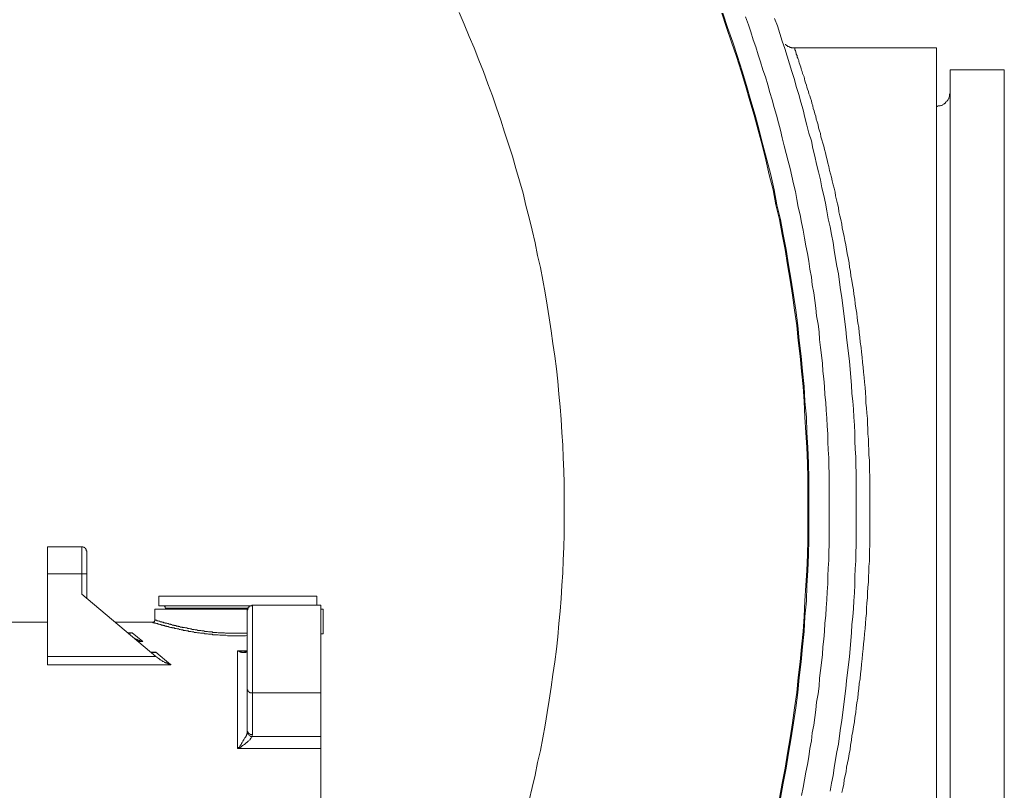
# Model space of a CAD drawing. Units: inches. Extents: x 149.1 to 232.2, y -281.8 to -222.7.
# Drawn here: x 216 to 222.8, y -252.6 to -247.2 of the extents above; entities that cross this region are included whole.
import ezdxf

# ---------------------------------------------------------------- set-up
doc = ezdxf.new("R2010")
doc.units = ezdxf.units.IN
doc.header["$MEASUREMENT"] = 0
doc.layers.add('图层 1', color=7, linetype='Continuous')

msp = doc.modelspace()

# ---------------------------------------------------------------- linework, layer by layer
at = {"layer": '图层 1', "lineweight": 9}
for points in [[(219.7768, -250.65), (219.7768, -250.5625), (219.7768, -250.4715), (219.7737, -250.384), (219.7702, -250.2931), (219.7668, -250.2056), (219.7599, -250.1181), (219.7564, -250.0271), (219.7499, -249.94), (219.7399, -249.8521), (219.733, -249.7615), (219.723, -249.674), (219.713, -249.5861), (219.6993, -249.4986), (219.6862, -249.4115), (219.6724, -249.3205), (219.6593, -249.233), (219.6455, -249.1455), (219.629, -249.058), (219.6117, -248.9705), (219.5918, -248.8861), (219.5752, -248.7989), (219.5546, -248.7111), (219.5346, -248.6236), (219.5111, -248.5395), (219.4908, -248.452), (219.4671, -248.368), (219.4402, -248.2805), (219.4168, -248.1964), (219.3899, -248.112), (219.363, -248.0279), (219.3361, -247.9439), (219.3058, -247.8598), (219.2789, -247.7754), (219.2452, -247.6913), (219.2149, -247.6073), (219.1846, -247.5263), (219.1508, -247.4423), (219.1174, -247.3616), (219.0805, -247.2776), (219.0468, -247.1966)], [(221.4728, -250.65), (221.4728, -250.5422), (221.4728, -250.4378), (221.4693, -250.3303), (221.4659, -250.2225), (221.459, -250.1181), (221.4521, -250.0102), (221.4456, -249.9027), (221.439, -249.7984), (221.4287, -249.6905), (221.4187, -249.5861), (221.4053, -249.4787), (221.3949, -249.3743), (221.3784, -249.2664), (221.3646, -249.1624), (221.3481, -249.058), (221.3312, -248.9502), (221.3143, -248.8458), (221.2943, -248.7414), (221.274, -248.637), (221.2502, -248.533), (221.2303, -248.4286), (221.2034, -248.3242), (221.18, -248.2198), (221.1531, -248.1154), (221.1262, -248.0145), (221.0993, -247.9101), (221.069, -247.8092), (221.0387, -247.7048), (221.0084, -247.6038), (220.9746, -247.5029), (220.9409, -247.402), (220.9071, -247.301), (220.8737, -247.1997)], [(221.4793, -250.65), (221.4793, -250.5422), (221.4793, -250.4378), (221.4759, -250.3303), (221.4728, -250.2225), (221.4659, -250.1181), (221.4625, -250.0102), (221.4521, -249.9027), (221.4456, -249.7984), (221.4356, -249.6905), (221.4252, -249.5861), (221.4122, -249.4787), (221.4018, -249.3743), (221.3884, -249.2664), (221.3715, -249.1624), (221.355, -249.058), (221.3377, -248.9502), (221.3212, -248.8458), (221.3009, -248.7414), (221.2806, -248.637), (221.2571, -248.533), (221.2371, -248.4286), (221.2137, -248.3242), (221.1868, -248.2198), (221.1596, -248.1154), (221.1328, -248.0145), (221.1055, -247.9101), (221.0756, -247.8092), (221.0453, -247.7048), (221.0149, -247.6038), (220.9815, -247.5029), (220.9512, -247.402), (220.914, -247.301), (220.8802, -247.1997)], [(221.4287, -252.6423), (221.439, -252.5885), (221.449, -252.5348), (221.459, -252.4807), (221.4693, -252.427), (221.4793, -252.3732), (221.4859, -252.316), (221.4962, -252.2619), (221.5028, -252.2082), (221.5127, -252.1545), (221.5196, -252.1004), (221.5265, -252.0466), (221.5331, -251.9929), (221.5431, -251.9357), (221.55, -251.8816), (221.5534, -251.8279), (221.5599, -251.7741), (221.5665, -251.72), (221.5734, -251.6632), (221.5768, -251.6091), (221.5837, -251.5554), (221.5872, -251.5013), (221.5903, -251.4441), (221.5968, -251.3903), (221.6003, -251.3366), (221.6037, -251.2829), (221.6071, -251.2253), (221.6106, -251.1716), (221.6106, -251.1178), (221.614, -251.0606), (221.6171, -251.0066), (221.6171, -250.9528), (221.6206, -250.8956), (221.6206, -250.8419), (221.6206, -250.7878), (221.6206, -250.7306), (221.6206, -250.6769), (221.6206, -250.6228), (221.6206, -250.569), (221.6206, -250.5118), (221.6206, -250.4581), (221.6206, -250.4044), (221.6171, -250.3468), (221.6171, -250.2931), (221.614, -250.2393), (221.6106, -250.1821), (221.6106, -250.1281), (221.6071, -250.0743), (221.6037, -250.0171), (221.6003, -249.9634), (221.5968, -249.9093), (221.5903, -249.8556), (221.5872, -249.7984), (221.5837, -249.7446), (221.5768, -249.6905), (221.5734, -249.6368), (221.5665, -249.5796), (221.5599, -249.5259), (221.5534, -249.4718), (221.55, -249.418), (221.5431, -249.3643), (221.5331, -249.3071), (221.5265, -249.253), (221.5196, -249.1993), (221.5127, -249.1455), (221.5028, -249.0914), (221.4962, -249.0377), (221.4859, -248.9805), (221.4793, -248.9268), (221.4693, -248.8727), (221.459, -248.8189), (221.449, -248.7652), (221.439, -248.7111), (221.4287, -248.6573), (221.4187, -248.6036), (221.4053, -248.5495), (221.3949, -248.4958), (221.3853, -248.442), (221.3715, -248.3883), (221.3615, -248.3342), (221.3481, -248.2805), (221.3346, -248.2298), (221.3212, -248.1761), (221.3074, -248.1223), (221.2943, -248.0682), (221.2806, -248.0145), (221.2675, -247.9642), (221.2537, -247.9101), (221.2371, -247.8564), (221.2234, -247.8023), (221.2068, -247.752), (221.1934, -247.6982), (221.1765, -247.6441), (221.1596, -247.5938), (221.1427, -247.5398), (221.1262, -247.4895), (221.109, -247.4357), (221.0924, -247.3851), (221.0756, -247.3313), (221.0587, -247.2807), (221.0387, -247.2269)], [(221.6271, -252.6123), (221.6375, -252.5582), (221.6475, -252.5045), (221.654, -252.4504), (221.6643, -252.3932), (221.6747, -252.3395), (221.6843, -252.2857), (221.6912, -252.2285), (221.6981, -252.1744), (221.7081, -252.1207), (221.7146, -252.0635), (221.7215, -252.0098), (221.7284, -251.9526), (221.735, -251.8985), (221.7415, -251.8447), (221.7484, -251.7876), (221.7553, -251.7338), (221.7618, -251.6766), (221.7653, -251.6225), (221.7718, -251.5654), (221.7753, -251.5116), (221.7787, -251.4544), (221.7856, -251.4003), (221.789, -251.3431), (221.7921, -251.2894), (221.7956, -251.2322), (221.7987, -251.1781), (221.7987, -251.1209), (221.8021, -251.0672), (221.8056, -251.01), (221.8056, -250.9563), (221.809, -250.8991), (221.809, -250.845), (221.809, -250.7878), (221.809, -250.734), (221.809, -250.6769), (221.809, -250.6228), (221.809, -250.5656), (221.809, -250.5118), (221.809, -250.4547), (221.809, -250.4009), (221.8056, -250.3437), (221.8056, -250.2896), (221.8021, -250.2324), (221.7987, -250.1787), (221.7987, -250.1215), (221.7956, -250.0678), (221.7921, -250.0102), (221.789, -249.9565), (221.7856, -249.8993), (221.7787, -249.8456), (221.7753, -249.788), (221.7718, -249.7343), (221.7653, -249.6771), (221.7618, -249.6234), (221.7553, -249.5662), (221.7484, -249.5121), (221.7415, -249.4549), (221.735, -249.4011), (221.7284, -249.3474), (221.7215, -249.2902), (221.7146, -249.2365), (221.7081, -249.1793), (221.6981, -249.1252), (221.6912, -249.0714), (221.6843, -249.0143), (221.6747, -248.9602), (221.6643, -248.9064), (221.654, -248.8492), (221.6475, -248.7951), (221.6375, -248.7414), (221.6271, -248.6877), (221.614, -248.6305), (221.6037, -248.5767), (221.5937, -248.5226), (221.5837, -248.4689), (221.5699, -248.4148), (221.5599, -248.3611), (221.5465, -248.3039), (221.5331, -248.2501), (221.5196, -248.1964), (221.5062, -248.1423), (221.4962, -248.0886), (221.4793, -248.0345), (221.4659, -247.9807), (221.4521, -247.927), (221.439, -247.8732), (221.4221, -247.8192), (221.4087, -247.7654), (221.3918, -247.7117), (221.3784, -247.661), (221.3615, -247.6073), (221.3446, -247.5532), (221.3281, -247.4994), (221.3109, -247.4457), (221.2943, -247.3951), (221.2774, -247.3413), (221.2606, -247.2876), (221.2406, -247.2369)], [(221.3784, -247.4423), (221.3749, -247.4423), (221.3715, -247.4423), (221.3681, -247.4423), (221.3646, -247.4423), (221.3615, -247.4423), (221.3584, -247.4423), (221.355, -247.4388), (221.3515, -247.4388), (221.3481, -247.4388), (221.3446, -247.4357), (221.3412, -247.4357), (221.3377, -247.4323), (221.3346, -247.4323), (221.3312, -247.4323), (221.3312, -247.4288), (221.3281, -247.4288), (221.3281, -247.4257), (221.3246, -247.4257), (221.3212, -247.4219), (221.3178, -247.4188), (221.3143, -247.4188)], [(222.3675, -247.4423), (221.3784, -247.4423)], [(221.3784, -247.4457), (221.3818, -247.4457), (221.3818, -247.4492), (221.3818, -247.4523), (221.3818, -247.4557), (221.3853, -247.4591), (221.3853, -247.4626), (221.3884, -247.4691), (221.3884, -247.4726), (221.3918, -247.4795), (221.3918, -247.486), (221.3949, -247.4929), (221.3984, -247.496), (221.3984, -247.5063), (221.4018, -247.5129), (221.4053, -247.5198), (221.4087, -247.5298), (221.4087, -247.5367), (221.4122, -247.5466), (221.4156, -247.5566), (221.4187, -247.5635), (221.4221, -247.577), (221.4252, -247.587), (221.4287, -247.5969), (221.4321, -247.6073), (221.4356, -247.6207), (221.4425, -247.6342), (221.4456, -247.6441), (221.449, -247.6579), (221.4521, -247.671), (221.4556, -247.6848), (221.4625, -247.7013), (221.4659, -247.7151), (221.4693, -247.7282), (221.4759, -247.7451), (221.4793, -247.762), (221.4859, -247.7754), (221.4893, -247.7923), (221.4962, -247.8092), (221.4997, -247.826), (221.5062, -247.846), (221.5093, -247.8629), (221.5162, -247.8798), (221.5196, -247.9001), (221.5265, -247.917), (221.53, -247.937), (221.5365, -247.9573), (221.5431, -247.9773), (221.5465, -247.9976), (221.5534, -248.0179), (221.5599, -248.0383), (221.5634, -248.0617), (221.5699, -248.0817), (221.5768, -248.1054), (221.5837, -248.1254), (221.5872, -248.1492), (221.5937, -248.1726), (221.6003, -248.1964), (221.6071, -248.2198), (221.6106, -248.2432), (221.6171, -248.267), (221.6237, -248.2939), (221.6306, -248.3173), (221.6375, -248.3407), (221.6409, -248.368), (221.6475, -248.3948), (221.654, -248.4186), (221.6609, -248.4451), (221.6643, -248.4723), (221.6712, -248.4992), (221.6778, -248.5261), (221.6843, -248.553), (221.6878, -248.5833), (221.6947, -248.6101), (221.7015, -248.637), (221.7081, -248.6673), (221.7112, -248.6942), (221.7181, -248.7249), (221.725, -248.7548), (221.7284, -248.7821), (221.735, -248.812), (221.7415, -248.8423), (221.7449, -248.8727), (221.7518, -248.903), (221.7587, -248.9367), (221.7618, -248.9671), (221.7684, -248.9974), (221.7718, -249.0273), (221.7787, -249.0611), (221.7822, -249.0914), (221.789, -249.1252), (221.7921, -249.1555), (221.7987, -249.1893), (221.8021, -249.2227), (221.8056, -249.253), (221.8125, -249.2868), (221.8159, -249.3205), (221.819, -249.3539), (221.8256, -249.3877), (221.829, -249.4215), (221.8325, -249.4549), (221.8359, -249.4886), (221.8428, -249.5259), (221.8462, -249.5596), (221.8493, -249.593), (221.8528, -249.6299), (221.8559, -249.6637), (221.8593, -249.6974), (221.8628, -249.7343), (221.8662, -249.768), (221.8697, -249.8049), (221.8731, -249.8387), (221.8762, -249.8759), (221.8762, -249.9127), (221.8797, -249.9465), (221.8828, -249.9834), (221.8862, -250.0206), (221.8862, -250.0574), (221.8896, -250.0912), (221.8896, -250.1281), (221.8931, -250.1653), (221.8931, -250.2021), (221.8965, -250.2393), (221.8965, -250.2762), (221.9, -250.31), (221.9, -250.3468), (221.9, -250.384), (221.9034, -250.4209), (221.9034, -250.4581), (221.9034, -250.495), (221.9034, -250.5322), (221.9034, -250.569), (221.9034, -250.6062), (221.9034, -250.6431), (221.9034, -250.6803), (221.9034, -250.7172), (221.9034, -250.7544), (221.9034, -250.7912), (221.9034, -250.8284), (221.9034, -250.8653), (221.9034, -250.9025), (221.9, -250.9394), (221.9, -250.9762), (221.9, -251.0134), (221.8965, -251.0503), (221.8965, -251.0841), (221.8931, -251.1209), (221.8931, -251.1581), (221.8896, -251.195), (221.8862, -251.2322), (221.8862, -251.2691), (221.8828, -251.3028), (221.8797, -251.34), (221.8797, -251.3769), (221.8762, -251.4107), (221.8731, -251.4475), (221.8697, -251.4813), (221.8662, -251.5182), (221.8628, -251.5554), (221.8593, -251.5888), (221.8559, -251.6225), (221.8528, -251.6597), (221.8493, -251.6935), (221.8462, -251.7304), (221.8428, -251.7638), (221.8393, -251.7976), (221.8359, -251.8313), (221.829, -251.8651), (221.8256, -251.8985), (221.8225, -251.9323), (221.819, -251.966), (221.8125, -251.9998), (221.809, -252.0332), (221.8056, -252.067), (221.7987, -252.1004), (221.7956, -252.131), (221.789, -252.1645), (221.7856, -252.1982), (221.7787, -252.2285), (221.7753, -252.2588), (221.7684, -252.2923), (221.7653, -252.3226), (221.7587, -252.3529), (221.7553, -252.3867), (221.7484, -252.417), (221.7415, -252.4473), (221.7384, -252.4776), (221.7319, -252.5045), (221.725, -252.5348), (221.7215, -252.5651), (221.7146, -252.5954), (221.7081, -252.6223)], [(222.3675, -253.8574), (222.3675, -247.4423)], [(222.4615, -249.3674), (222.4615, -247.5938)], [(222.8384, -247.5938), (222.4615, -247.5938)], [(222.8384, -249.3674), (222.8384, -247.5938)], [(222.3675, -247.8495), (222.3709, -247.8495), (222.3775, -247.846), (222.3809, -247.846), (222.3878, -247.846), (222.3912, -247.846), (222.3978, -247.8429), (222.4009, -247.8429), (222.4078, -247.8395), (222.4112, -247.836), (222.4181, -247.8326), (222.4216, -247.8295), (222.4247, -247.8295), (222.4281, -247.826), (222.4312, -247.8192), (222.4347, -247.8161), (222.4415, -247.8123), (222.4415, -247.8092), (222.445, -247.8057), (222.4484, -247.7992), (222.4519, -247.7957), (222.4519, -247.7888), (222.455, -247.7857), (222.4581, -247.7788), (222.4581, -247.7754), (222.4581, -247.7689), (222.4581, -247.7654), (222.4615, -247.7585), (222.4615, -247.7554)], [(222.4615, -253.7061), (222.4615, -249.3674)], [(222.8384, -253.7061), (222.8384, -249.3674)], [(219.5346, -252.676), (219.5546, -252.5885), (219.5752, -252.501), (219.5918, -252.4135), (219.6117, -252.3295), (219.629, -252.242), (219.6455, -252.1545), (219.6593, -252.067), (219.6724, -251.9795), (219.6862, -251.8885), (219.6993, -251.801), (219.713, -251.7135), (219.723, -251.626), (219.733, -251.5385), (219.7399, -251.4475), (219.7499, -251.36), (219.7564, -251.2725), (219.7599, -251.1816), (219.7668, -251.0941), (219.7702, -251.0066), (219.7737, -250.916), (219.7768, -250.8284), (219.7768, -250.7375), (219.7768, -250.65), (219.7768, -250.65)], [(221.274, -252.6626), (221.2943, -252.5582), (221.3143, -252.4542), (221.3312, -252.3495), (221.3481, -252.242), (221.3646, -252.1376), (221.3784, -252.0332), (221.3949, -251.9257), (221.4053, -251.8213), (221.4187, -251.7135), (221.4287, -251.6091), (221.439, -251.5013), (221.4456, -251.3972), (221.4521, -251.2894), (221.459, -251.1816), (221.4659, -251.0772), (221.4693, -250.9697), (221.4728, -250.8619), (221.4728, -250.7575), (221.4728, -250.65), (221.4728, -250.65)], [(221.2806, -252.6626), (221.3009, -252.5582), (221.3212, -252.4542), (221.3377, -252.3495), (221.355, -252.242), (221.3715, -252.1376), (221.3884, -252.0332), (221.4018, -251.9257), (221.4122, -251.8213), (221.4252, -251.7135), (221.4356, -251.6091), (221.4456, -251.5013), (221.4521, -251.3972), (221.4625, -251.2894), (221.4659, -251.1816), (221.4728, -251.0772), (221.4759, -250.9697), (221.4793, -250.8619), (221.4793, -250.7575), (221.4793, -250.65), (221.4793, -250.65)], [(216.4223, -250.9125), (216.1835, -250.9125)], [(216.1835, -251.101), (216.1835, -250.9125)], [(216.456, -250.9459), (216.456, -250.9428), (216.4526, -250.9394), (216.4526, -250.9359), (216.4526, -250.9328), (216.4491, -250.929), (216.4491, -250.9259), (216.4457, -250.9259), (216.4457, -250.9225), (216.4426, -250.9191), (216.4395, -250.9191), (216.4361, -250.916), (216.4326, -250.916), (216.4292, -250.9125), (216.4257, -250.9125), (216.4223, -250.9125)], [(216.4223, -251.101), (216.4223, -250.9125)], [(216.456, -250.9459), (216.456, -251.101)], [(216.4223, -251.101), (216.1835, -251.101)], [(216.1835, -251.6766), (216.1835, -251.101)], [(216.4223, -251.2422), (216.4223, -251.101)], [(216.4223, -251.101), (216.456, -251.101)], [(216.456, -251.101), (216.456, -251.2691)], [(216.937, -251.6766), (216.4223, -251.2422)], [(216.9573, -251.2556), (216.9573, -251.3232)], [(217.5058, -251.2556), (216.9573, -251.2556)], [(218.0573, -251.2556), (217.5058, -251.2556)], [(218.0573, -251.3197), (218.0573, -251.2556)], [(217.5058, -251.3232), (216.9573, -251.3232)], [(217.0045, -251.34), (217.0045, -251.3366), (217.0011, -251.3366), (217.0011, -251.3332), (217.0011, -251.3297), (216.9976, -251.3263), (216.9942, -251.3263), (216.9942, -251.3232), (216.9911, -251.3232), (216.9876, -251.3232)], [(217.0045, -251.34), (217.0045, -251.3466)], [(217.5798, -251.34), (217.0045, -251.34)], [(217.5964, -251.3232), (217.5058, -251.3232)], [(217.6101, -251.3197), (217.6067, -251.3197), (217.6033, -251.3232), (217.5998, -251.3232), (217.5964, -251.3232), (217.5933, -251.3232), (217.5898, -251.3263), (217.5867, -251.3263), (217.5867, -251.3297), (217.5833, -251.3332), (217.5798, -251.3332), (217.5798, -251.3366), (217.5798, -251.34), (217.5764, -251.3431), (217.5764, -251.3466), (217.5764, -251.35), (217.5729, -251.3535)], [(218.0845, -251.3197), (217.6101, -251.3197)], [(217.6101, -251.3197), (217.6101, -251.9288)], [(218.0845, -251.9288), (218.0845, -251.3197)], [(216.9304, -251.3466), (216.9304, -251.4207)], [(217.5764, -251.3466), (216.9304, -251.3466)], [(217.5729, -251.9054), (217.5729, -251.3535)], [(218.0845, -251.3466), (218.1014, -251.3466)], [(218.1014, -251.3466), (218.1014, -251.5182)], [(216.1835, -251.4375), (215.2348, -251.4375)], [(216.9135, -251.4375), (216.6545, -251.4375)], [(216.9135, -251.4375), (216.9239, -251.441)], [(217.5729, -251.5285), (217.5598, -251.5316), (217.553, -251.5316), (217.5426, -251.5316), (217.5361, -251.5316), (217.5295, -251.5316), (217.5192, -251.5316), (217.5123, -251.5316), (217.5058, -251.5316), (217.4958, -251.5316), (217.4889, -251.5316), (217.482, -251.5316), (217.4723, -251.5316), (217.4655, -251.5316), (217.4586, -251.5316), (217.4486, -251.5316), (217.442, -251.5316), (217.4351, -251.5316), (217.4248, -251.5285), (217.4183, -251.5285), (217.4117, -251.5285), (217.4048, -251.5285), (217.3945, -251.5285), (217.3879, -251.5285), (217.3814, -251.5285), (217.3711, -251.525), (217.3645, -251.525), (217.358, -251.525), (217.3511, -251.525), (217.3407, -251.525), (217.3342, -251.525), (217.3276, -251.5216), (217.3208, -251.5216), (217.3139, -251.5216), (217.3039, -251.5216), (217.2973, -251.5182), (217.2904, -251.5182), (217.2836, -251.5182), (217.277, -251.5182), (217.2705, -251.5151), (217.2636, -251.5151), (217.2532, -251.5151), (217.2467, -251.5151), (217.2401, -251.5116), (217.2333, -251.5116), (217.2264, -251.5116), (217.2198, -251.5082), (217.2133, -251.5082), (217.2064, -251.5082), (217.1995, -251.5047), (217.1926, -251.5047), (217.1864, -251.5047), (217.1795, -251.5013), (217.1726, -251.5013), (217.1657, -251.5013), (217.1626, -251.4982), (217.1561, -251.4982), (217.1492, -251.4982), (217.1423, -251.4947), (217.1354, -251.4947), (217.1289, -251.4947), (217.1258, -251.4913), (217.1189, -251.4913), (217.112, -251.4913), (217.1054, -251.4878), (217.102, -251.4878), (217.0954, -251.4847), (217.0886, -251.4847), (217.0851, -251.4847), (217.0782, -251.4813), (217.0751, -251.4813), (217.0686, -251.4813), (217.0651, -251.4778), (217.0582, -251.4778), (217.0514, -251.4778), (217.0483, -251.4744), (217.0448, -251.4744), (217.0383, -251.4744), (217.0348, -251.4713), (217.0279, -251.4713), (217.0245, -251.4679), (217.021, -251.4679), (217.0145, -251.4679), (217.0114, -251.4644), (217.0079, -251.4644), (217.0045, -251.4644), (217.0011, -251.4644), (216.9976, -251.461), (216.9942, -251.461), (216.9911, -251.461), (216.9876, -251.461), (216.9845, -251.4575), (216.9811, -251.4575), (216.9776, -251.4575), (216.9742, -251.4575), (216.9742, -251.4544), (216.9707, -251.4544), (216.9673, -251.4544), (216.9638, -251.4544), (216.9607, -251.451), (216.9573, -251.451), (216.9542, -251.451), (216.9508, -251.451), (216.9508, -251.4475), (216.9473, -251.4475), (216.9439, -251.4475), (216.9404, -251.4475), (216.937, -251.4441), (216.9335, -251.4441), (216.9304, -251.4441), (216.9273, -251.4441), (216.9273, -251.441), (216.9239, -251.441), (216.9204, -251.441), (216.917, -251.441), (216.917, -251.4375), (216.9135, -251.4375)], [(216.9304, -251.4207), (216.9304, -251.4241), (216.9304, -251.4275), (216.9273, -251.4275), (216.9273, -251.4306), (216.9273, -251.4341), (216.9239, -251.4341), (216.9204, -251.4375)], [(216.9304, -251.4207), (216.9335, -251.4207), (216.9335, -251.4241), (216.937, -251.4241), (216.9404, -251.4241), (216.9439, -251.4241), (216.9439, -251.4275), (216.9473, -251.4275), (216.9508, -251.4275), (216.9542, -251.4275), (216.9573, -251.4306), (216.9607, -251.4306), (216.9638, -251.4306), (216.9673, -251.4341), (216.9707, -251.4341), (216.9742, -251.4341), (216.9776, -251.4341), (216.9776, -251.4375), (216.9811, -251.4375), (216.9845, -251.4375), (216.9876, -251.4375), (216.9911, -251.4375), (216.9911, -251.441), (216.9942, -251.441), (216.9976, -251.441), (217.0011, -251.441), (217.0011, -251.4441), (217.0045, -251.4441), (217.0079, -251.4441), (217.0145, -251.4441), (217.0179, -251.4475), (217.021, -251.4475), (217.0245, -251.4475), (217.0279, -251.451), (217.0348, -251.451), (217.0383, -251.451), (217.0417, -251.4544), (217.0483, -251.4544), (217.0514, -251.4575), (217.0548, -251.4575), (217.0617, -251.4575), (217.0651, -251.461), (217.0717, -251.461), (217.0751, -251.461), (217.0817, -251.4644), (217.0851, -251.4644), (217.092, -251.4644), (217.0954, -251.4679), (217.102, -251.4679), (217.1085, -251.4713), (217.112, -251.4713), (217.1189, -251.4713), (217.1223, -251.4744), (217.1289, -251.4744), (217.1354, -251.4744), (217.1423, -251.4778), (217.1457, -251.4778), (217.1526, -251.4778), (217.1592, -251.4813), (217.1657, -251.4813), (217.1692, -251.4813), (217.1761, -251.4847), (217.183, -251.4847), (217.1895, -251.4878), (217.196, -251.4878), (217.2029, -251.4878), (217.2098, -251.4913), (217.2164, -251.4913), (217.2229, -251.4913), (217.2298, -251.4947), (217.2367, -251.4947), (217.2436, -251.4947), (217.2501, -251.4947), (217.2567, -251.4982), (217.2636, -251.4982), (217.2705, -251.4982), (217.277, -251.5013), (217.2836, -251.5013), (217.2904, -251.5013), (217.2973, -251.5013), (217.3039, -251.5047), (217.3104, -251.5047), (217.3173, -251.5047), (217.3276, -251.5047), (217.3342, -251.5082), (217.3407, -251.5082), (217.3476, -251.5082), (217.3545, -251.5082), (217.3611, -251.5082), (217.3711, -251.5116), (217.3779, -251.5116), (217.3848, -251.5116), (217.3914, -251.5116), (217.3979, -251.5116), (217.4083, -251.5116), (217.4152, -251.5116), (217.4217, -251.5151), (217.4282, -251.5151), (217.4386, -251.5151), (217.4451, -251.5151), (217.4517, -251.5151), (217.4586, -251.5151), (217.4689, -251.5151), (217.4754, -251.5151), (217.482, -251.5151), (217.4923, -251.5151), (217.4992, -251.5151), (217.5058, -251.5151), (217.5123, -251.5151), (217.5226, -251.5151), (217.5295, -251.5151), (217.5361, -251.5151), (217.5426, -251.5151), (217.553, -251.5151), (217.5598, -251.5151), (217.5729, -251.5151)], [(216.7385, -251.5082), (216.742, -251.5082), (216.742, -251.5116), (216.7454, -251.5116), (216.7489, -251.5116), (216.7489, -251.5151), (216.7523, -251.5151), (216.7554, -251.5151), (216.7589, -251.5151), (216.762, -251.5151), (216.7654, -251.5151), (216.7689, -251.5116), (216.7723, -251.5116)], [(216.7489, -251.5116), (216.7723, -251.5116)], [(216.7723, -251.5116), (216.8464, -251.5722)], [(216.7792, -251.5419), (216.7826, -251.5454), (216.7857, -251.5454), (216.7857, -251.5485), (216.7892, -251.5485), (216.7923, -251.5519), (216.7957, -251.5554), (216.7992, -251.5554), (216.8026, -251.5585), (216.8061, -251.5585), (216.8095, -251.5585), (216.8095, -251.5619), (216.8126, -251.5619), (216.8161, -251.5619), (216.8192, -251.5654), (216.8226, -251.5654), (216.8295, -251.5688), (216.8329, -251.5688), (216.8364, -251.5688), (216.8398, -251.5722), (216.8464, -251.5722)], [(218.0845, -251.5182), (218.1014, -251.5182)], [(216.8464, -251.5722), (216.8161, -251.5722)], [(216.1835, -251.6766), (216.937, -251.6766)], [(216.1835, -251.7338), (216.1835, -251.6766)], [(216.9001, -251.6429), (216.9036, -251.6463), (216.9067, -251.6463), (216.9067, -251.6494), (216.9101, -251.6494), (216.9135, -251.6494), (216.917, -251.6494), (216.9204, -251.6494), (216.9239, -251.6494), (216.9273, -251.6494), (216.9304, -251.6494), (216.9335, -251.6494), (216.937, -251.6494), (216.937, -251.6463)], [(216.9067, -251.6463), (216.937, -251.6463)], [(216.937, -251.6463), (217.0417, -251.7338)], [(216.937, -251.6766), (216.9508, -251.6866)], [(217.5058, -252.316), (217.5058, -251.636)], [(217.5058, -251.636), (217.5729, -251.636)], [(217.5729, -251.636), (217.5695, -251.6394), (217.5695, -251.6429), (217.5664, -251.6429), (217.5664, -251.6463), (217.5629, -251.6463), (217.5629, -251.6494), (217.5598, -251.6494), (217.5564, -251.6494), (217.553, -251.6494), (217.5495, -251.6494), (217.5461, -251.6494), (217.5426, -251.6494), (217.5392, -251.6494), (217.5361, -251.6494), (217.5326, -251.6494), (217.5326, -251.6463), (217.5295, -251.6463), (217.5261, -251.6463), (217.5226, -251.6429), (217.5192, -251.6429), (217.5157, -251.6394), (217.5123, -251.6394), (217.5092, -251.636), (217.5058, -251.636)], [(217.5058, -251.636), (217.5092, -251.636), (217.5123, -251.636), (217.5157, -251.636), (217.5192, -251.6394), (217.5226, -251.6394), (217.5261, -251.6394), (217.5295, -251.6394), (217.5326, -251.6394), (217.5361, -251.6394), (217.5392, -251.6394), (217.5426, -251.6394), (217.5461, -251.6394), (217.553, -251.6394)], [(217.5729, -251.6325), (217.5729, -251.636), (217.5695, -251.636), (217.5695, -251.6394), (217.5664, -251.6394), (217.5629, -251.6394), (217.5629, -251.6429), (217.5598, -251.6429), (217.5564, -251.6429), (217.553, -251.6429)], [(217.5729, -251.6325), (217.5729, -251.6325)], [(217.5729, -251.636), (217.5729, -251.6325)], [(217.0417, -251.7338), (216.1835, -251.7338)], [(216.9508, -251.6866), (216.9542, -251.6897), (216.9573, -251.6897), (216.9607, -251.6935), (216.9638, -251.6966), (216.9673, -251.7001), (216.9707, -251.7001), (216.9742, -251.7035), (216.9776, -251.7066), (216.9811, -251.7066), (216.9845, -251.71), (216.9876, -251.71), (216.9911, -251.71), (216.9942, -251.7135), (216.9976, -251.7169), (217.0011, -251.7169), (217.0045, -251.72), (217.0079, -251.72), (217.0114, -251.72), (217.0145, -251.7235), (217.0179, -251.7235), (217.021, -251.7269), (217.0245, -251.7269), (217.0279, -251.7269), (217.0314, -251.7304), (217.0348, -251.7304), (217.0383, -251.7304), (217.0417, -251.7304), (217.0417, -251.7338)], [(217.5729, -251.9054), (217.5764, -251.9088), (217.5764, -251.9119), (217.5764, -251.9154), (217.5798, -251.9154), (217.5798, -251.9188), (217.5833, -251.9223), (217.5867, -251.9223), (217.5867, -251.9257), (217.5898, -251.9257), (217.5933, -251.9288), (217.5964, -251.9288), (217.5998, -251.9288), (217.6033, -251.9288), (217.6067, -251.9288), (217.6101, -251.9288)], [(217.5729, -252.1948), (217.5729, -251.9054)], [(217.6101, -251.9288), (218.0845, -251.9288)], [(217.6101, -251.9288), (217.6101, -252.2182)], [(218.0845, -252.232), (218.0845, -251.9288)], [(217.5729, -252.2048), (217.5729, -252.2082), (217.5695, -252.2117), (217.5695, -252.2151), (217.5695, -252.2182), (217.5664, -252.2216), (217.5664, -252.2251), (217.5629, -252.232), (217.5629, -252.2351), (217.5598, -252.2385), (217.5564, -252.242), (217.5564, -252.2454), (217.553, -252.2485), (217.5495, -252.252), (217.5495, -252.2554), (217.5461, -252.2588), (217.5426, -252.2654), (217.5426, -252.2688), (217.5392, -252.2723), (217.5361, -252.2757), (217.5361, -252.2788), (217.5326, -252.2823), (217.5295, -252.2857), (217.5295, -252.2892), (217.5261, -252.2923), (217.5226, -252.2957), (217.5226, -252.2992), (217.5192, -252.3026), (217.5157, -252.306), (217.5123, -252.3091), (217.5092, -252.3126), (217.5058, -252.316)], [(217.5729, -252.1948), (217.5764, -252.1982), (217.5764, -252.2017), (217.5798, -252.2048), (217.5798, -252.2082), (217.5833, -252.2117), (217.5867, -252.2117), (217.5867, -252.2151), (217.5898, -252.2151), (217.5933, -252.2182), (217.5964, -252.2182), (217.5998, -252.2182), (217.6033, -252.2182), (217.6067, -252.2182), (217.6101, -252.2182)], [(217.5729, -252.2048), (217.5729, -252.2017), (217.5729, -252.1982), (217.5729, -252.1948)], [(217.5729, -252.2048), (217.5729, -252.2082), (217.5764, -252.2117), (217.5764, -252.2151), (217.5798, -252.2182), (217.5833, -252.2216), (217.5867, -252.2251), (217.5898, -252.2285), (217.5933, -252.2285), (217.5964, -252.232), (217.5998, -252.232), (217.6033, -252.232), (217.6067, -252.232)], [(217.6101, -252.2182), (217.6101, -252.2216), (217.6067, -252.2216), (217.6067, -252.2251), (217.6067, -252.2285), (217.6067, -252.232)], [(217.6067, -252.232), (217.6067, -252.2351), (217.6033, -252.2385), (217.5998, -252.242), (217.5998, -252.2454), (217.5964, -252.2454), (217.5964, -252.2485), (217.5933, -252.252), (217.5933, -252.2554), (217.5898, -252.2554), (217.5867, -252.2588), (217.5833, -252.2619), (217.5798, -252.2654), (217.5764, -252.2688), (217.5729, -252.2723), (217.5695, -252.2757), (217.5664, -252.2757), (217.5629, -252.2788), (217.5598, -252.2823), (217.5564, -252.2857), (217.553, -252.2892), (217.5495, -252.2892), (217.5461, -252.2923), (217.5426, -252.2957), (217.5392, -252.2957), (217.5361, -252.2992), (217.5326, -252.3026), (217.5295, -252.306), (217.5261, -252.306), (217.5226, -252.3091), (217.5192, -252.3091), (217.5123, -252.3126), (217.5092, -252.316), (217.5058, -252.316)], [(217.6067, -252.232), (218.0845, -252.232)], [(218.0845, -252.232), (218.0845, -252.316)], [(218.0845, -252.316), (217.5058, -252.316)], [(218.0845, -252.316), (218.0845, -253.2011)]]:
    msp.add_lwpolyline(points, dxfattribs=at)

doc.saveas('drawing.dxf')
